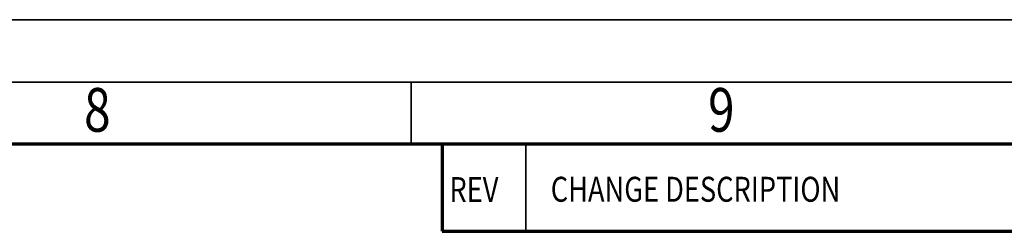
# Model space of a CAD drawing. Units: millimetres. Extents: x 0 to 29700, y -495 to 21000.
# Drawn here: x 18282 to 22227, y 20152 to 21000 of the extents above; entities that cross this region are included whole.
import ezdxf
from ezdxf.enums import TextEntityAlignment as Align

# ---------------------------------------------------------------- set-up
doc = ezdxf.new("R2010")
doc.units = ezdxf.units.MM
doc.header["$MEASUREMENT"] = 0
doc.layers.add('(9) Sheet', color=7, linetype='Continuous', lineweight=35)
doc.styles.add('Arial', font='ARIAL.TTF')

# ---------------------------------------------------------------- blocks, each defined once
blk = doc.blocks.new('GROUP_0_fd8fc8a9-b2b8-40a5-bba2-04a7fd5d0470')
at = {"layer": '(9) Sheet', "color": 7, "lineweight": 35, "ltscale": 150}
for p, q in [((250, 21000), (29700, 21000)), ((29450, 20750), (750, 20750)), ((19850, 20503.8), (19850, 20751.3)), ((19974, 20502.5), (29200, 20502.5)), ((19974, 20502.5), (29200, 20502.5)), ((19974, 20502.5), (29200, 20502.5)), ((20309.5, 20152.5), (20309.5, 20502.5))]:
    blk.add_line(p, q, dxfattribs=at)
at = {"layer": '(9) Sheet', "color": 7, "lineweight": 70, "ltscale": 150}
blk.add_line((1000, 20502.5), (29200, 20502.5), dxfattribs=at)
at = {"layer": '(9) Sheet', "color": 7, "linetype": 'Continuous', "lineweight": 35, "ltscale": 150}
blk.add_line((19974, 20502.5), (20025, 20502.5), dxfattribs=at)
blk.add_line((19974, 20502.5), (20025, 20502.5), dxfattribs=at)
at = {"layer": '(9) Sheet', "color": 7, "linetype": 'Continuous', "lineweight": 70, "ltscale": 150}
for p, q in [((19974, 20502.5), (19974, 20152.5)), ((19974, 20152.5), (29200, 20152.5))]:
    blk.add_line(p, q, dxfattribs=at)
at = {"layer": '(9) Sheet', "color": 7, "lineweight": 35, "style": 'Arial', "width": 0.8}
for s, p in [('8', (18539.9, 20496.7)), ('9', (21039.9, 20496.7))]:
    blk.add_text(s, height=175, dxfattribs=at).set_placement(p, align=Align.BOTTOM_LEFT)
blk.add_text('REV', height=100, rotation=360, dxfattribs=at).set_placement((20003.5, 20369.6), align=Align.TOP_LEFT)
blk.add_text('CHANGE DESCRIPTION', height=100, rotation=360, dxfattribs=at).set_placement((20409.5, 20239.6), align=Align.BOTTOM_LEFT)

msp = doc.modelspace()

# ---------------------------------------------------------------- block references
at = {"color": 7, "linetype": 'ByBlock'}
msp.add_blockref('GROUP_0_fd8fc8a9-b2b8-40a5-bba2-04a7fd5d0470', (0, 0), dxfattribs=at)

doc.saveas('drawing.dxf')
